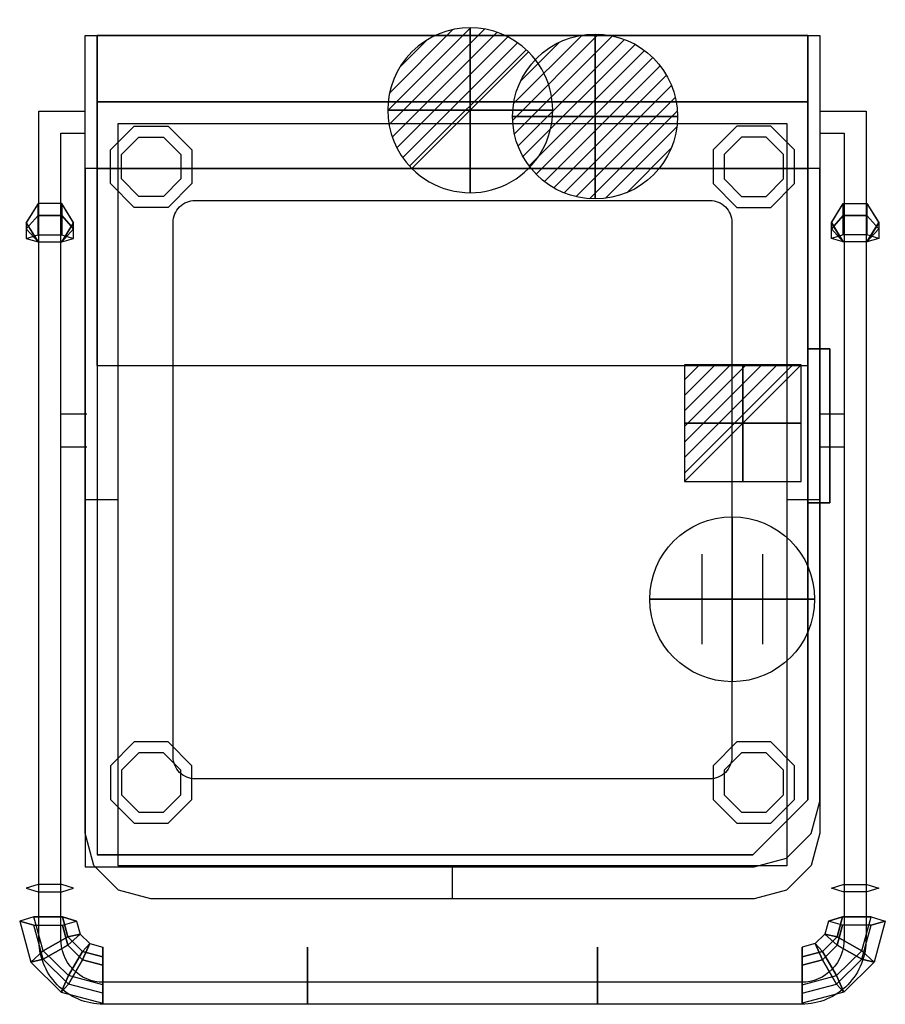
# Model space of a CAD drawing. Extents: x -60 to 728, y -881 to 14.
import ezdxf

# ---------------------------------------------------------------- set-up
doc = ezdxf.new("R2010")
doc.units = 0
doc.header["$LTSCALE"] = 50
doc.linetypes.add('CONTINUA', pattern=[0])
doc.layers.get('0').update_dxf_attribs({"linetype": 'CONTINUOUS'})
for name, color, linetype in [('IQ_200_2D', 1, 'CONTINUA'), ('IQ_200_3D', 1, 'CONTINUA'), ('IQ_204_2D', 7, 'CONTINUA'), ('IQ_204_3D', 7, 'CONTINUOUS'), ('IQ_BLACK_3D', 250, 'CONTINUOUS'), ('IQ_BLUE_3D', 5, 'CONTINUA'), ('IQ_CON_CONNECTION_INT', 7, 'CONTINUOUS'), ('IQ_CON_DRAIN_INT', 7, 'CONTINUOUS'), ('IQ_CON_ELECTRICITY_INT', 7, 'CONTINUOUS'), ('IQ_CON_HOTWATER_INT', 7, 'CONTINUOUS')]:
    doc.layers.add(name, color=color, linetype=linetype)

# ---------------------------------------------------------------- blocks, each defined once
blk = doc.blocks.new('*X4')
at = {"color": 0}
for p, q in [((134.076, 2208.727), (141.893, 2216.545)), ((134.162, 2210.227), (140.393, 2216.459)), ((134.237, 2207.474), (143.147, 2216.384)), ((134.56, 2206.383), (144.238, 2216.061)), ((134.798, 2212.278), (138.342, 2215.822)), ((135.008, 2205.417), (145.203, 2215.612)), ((135.564, 2204.558), (146.062, 2215.057)), ((136.217, 2203.797), (146.823, 2214.403)), ((136.965, 2203.131), (147.489, 2213.655)), ((137.81, 2202.562), (148.059, 2212.811)), ((138.76, 2202.097), (148.523, 2211.861)), ((139.832, 2201.755), (148.865, 2210.788)), ((141.06, 2201.569), (149.052, 2209.561)), ((142.517, 2201.612), (149.009, 2208.104)), ((144.444, 2202.124), (148.496, 2206.177))]:
    blk.add_line(p, q, dxfattribs=at)
blk = doc.blocks.new('hotwater')
for p, q in [((0, 0, -3), (0, 0, -3)), ((3, 0), (3, 0))]:
    blk.add_line(p, q)
blk.add_circle((0, 0), 3)
at = {"extrusion": (-1, 0, 0)}
blk.add_circle((0, 0), 3, dxfattribs=at)
at = {"extrusion": (0, -1, 0)}
blk.add_circle((0, 0), 3, dxfattribs=at)
blk.add_point((0, 0))
blk.add_point((0, 0))
at = {"xscale": 0.4000000000000909, "yscale": 0.4000000000000909, "zscale": 0.4000000000000909}
blk.add_blockref('*X4', (-56.628, -883.621), dxfattribs=at)
at = {"extrusion": (-1, 0, 0), "xscale": 0.3999999999999773, "yscale": 0.3999999999999773, "zscale": 0.3999999999999773}
blk.add_blockref('*X4', (-56.628, -883.621), dxfattribs=at)
at = {"extrusion": (0, -1, 0), "xscale": 0.4000000000000909, "yscale": 0.4000000000000909, "zscale": 0.4000000000000909}
blk.add_blockref('*X4', (-56.628, -883.621), dxfattribs=at)
blk = doc.blocks.new('*X5')
at = {"color": 0}
for p, q in [((286.774344, 2204.447934), (296.618251, 2214.291842)), ((286.774344, 2205.862148), (295.204037, 2214.291842)), ((286.774344, 2207.276361), (293.789824, 2214.291842)), ((286.774344, 2208.690575), (292.37561, 2214.291842)), ((286.774344, 2210.104788), (290.961397, 2214.291842)), ((286.774344, 2211.519002), (289.547183, 2214.291842)), ((286.774344, 2212.933216), (288.13297, 2214.291842))]:
    blk.add_line(p, q, dxfattribs=at)
blk = doc.blocks.new('electricity')
for p, q in [((2.121, 2.121), (-2.121, 2.121)), ((-2.121, 2.121), (-2.121, -2.121)), ((-2.121, -2.121), (2.121, 2.121)), ((2.121, -2.121), (2.121, 2.121)), ((-2.121, -2.121), (2.121, -2.121))]:
    blk.add_line(p, q)
at = {"extrusion": (-1, 0, 0)}
for p, q in [((0, -2.121, 2.121), (0, 2.121, 2.121)), ((0, 2.121, -2.121), (0, -2.121, -2.121)), ((0, 2.121, 2.121), (0, 2.121, -2.121)), ((0, 2.121, -2.121), (0, -2.121, 2.121)), ((0, -2.121, -2.121), (0, -2.121, 2.121))]:
    blk.add_line(p, q, dxfattribs=at)
at = {"extrusion": (0, -1, 0)}
for p, q in [((2.121, 0, 2.121), (-2.121, 0, 2.121)), ((-2.121, 0, -2.121), (2.121, 0, -2.121)), ((-2.121, 0, 2.121), (-2.121, 0, -2.121)), ((-2.121, 0, -2.121), (2.121, 0, 2.121)), ((2.121, 0, -2.121), (2.121, 0, 2.121))]:
    blk.add_line(p, q, dxfattribs=at)
at = {"xscale": 0.4000000000000909, "yscale": 0.4000000000000909, "zscale": 0.4000000000000909}
blk.add_blockref('*X5', (-116.831, -883.595), dxfattribs=at)
at = {"extrusion": (-1, 0, 0), "xscale": 0.3999999999999773, "yscale": 0.3999999999999773, "zscale": 0.3999999999999773}
blk.add_blockref('*X5', (-116.831, -883.595), dxfattribs=at)
at = {"extrusion": (0, -1, 0), "xscale": 0.4000000000000909, "yscale": 0.4000000000000909, "zscale": 0.4000000000000909}
blk.add_blockref('*X5', (-116.831, -883.595), dxfattribs=at)
blk = doc.blocks.new('*X6')
at = {"color": 0}
for p, q in [((313.993, 2209.039), (321.505, 2216.552)), ((314.108, 2207.74), (322.804, 2216.436)), ((314.158, 2210.619), (319.926, 2216.386)), ((314.399, 2206.617), (323.928, 2216.145)), ((314.821, 2205.625), (324.919, 2215.723)), ((315.101, 2212.976), (317.568, 2215.443)), ((315.354, 2204.743), (325.801, 2215.191)), ((315.985, 2203.96), (326.584, 2214.559))]:
    blk.add_line(p, q, dxfattribs=at)
blk = doc.blocks.new('drain')
blk.add_line((-2.121, -2.121), (2.121, 2.121))
at = {"extrusion": (-1, 0, 0)}
blk.add_line((0, 2.121, -2.121), (0, -2.121, 2.121), dxfattribs=at)
at = {"extrusion": (0, -1, 0)}
blk.add_line((-2.121, 0, -2.121), (2.121, 0, 2.121), dxfattribs=at)
for start, end in [(45, 225), (225, 45)]:
    blk.add_arc((0, 0), 3, start, end)
at = {"extrusion": (-1, 0, 0)}
for start, end in [(45, 225), (225, 45)]:
    blk.add_arc((0, 0), 3, start, end, dxfattribs=at)
at = {"extrusion": (0, -1, 0)}
for start, end in [(45, 225), (225, 45)]:
    blk.add_arc((0, 0), 3, start, end, dxfattribs=at)
at = {"xscale": 0.4000000000000909, "yscale": 0.4000000000000909, "zscale": 0.4000000000000909}
blk.add_blockref('*X6', (-128.597, -883.621), dxfattribs=at)
at = {"extrusion": (-1, 0, 0), "xscale": 0.3999999999999773, "yscale": 0.3999999999999773, "zscale": 0.3999999999999773}
blk.add_blockref('*X6', (-128.597, -883.621), dxfattribs=at)
at = {"extrusion": (0, -1, 0), "xscale": 0.4000000000000909, "yscale": 0.4000000000000909, "zscale": 0.4000000000000909}
blk.add_blockref('*X6', (-128.597, -883.621), dxfattribs=at)
blk = doc.blocks.new('connection')
for p, q in [((-1.106, 1.636), (-1.106, -1.636)), ((1.106, 1.636), (1.106, -1.636)), ((-1.106, 0), (1.106, 0))]:
    blk.add_line(p, q)
at = {"extrusion": (-1, 0, 0)}
for p, q in [((0, 1.106, 1.636), (0, 1.106, -1.636)), ((0, 1.106), (0, -1.106)), ((0, -1.106, 1.636), (0, -1.106, -1.636))]:
    blk.add_line(p, q, dxfattribs=at)
at = {"extrusion": (0, -1, 0)}
for p, q in [((-1.106, 0, 1.636), (-1.106, 0, -1.636)), ((-1.106, 0), (1.106, 0)), ((1.106, 0, 1.636), (1.106, 0, -1.636))]:
    blk.add_line(p, q, dxfattribs=at)
blk.add_circle((0, 0), 3)
at = {"extrusion": (-1, 0, 0)}
blk.add_circle((0, 0), 3, dxfattribs=at)
at = {"extrusion": (0, -1, 0)}
blk.add_circle((0, 0), 3, dxfattribs=at)

msp = doc.modelspace()

# ---------------------------------------------------------------- linework, layer by layer
at = {"layer": 'IQ_200_2D'}
msp.add_lwpolyline([(608.45, -785), (59.55, -785), (30.31, -777.16), (7.84, -754.69), (0, -725.45), (0, 0), (668, 0), (668, -725.45), (660.16, -754.69), (637.69, -777.16)], close=True, dxfattribs=at)
at = {"layer": 'IQ_200_3D'}
for p, q in [((11, 0, 209), (657, 0, 209)), ((11, -121, 200), (11, 0, 200)), ((657, 0, 200), (657, -121, 200)), ((11, -60.5, 1576), (657, -60.5, 1576)), ((11, -121, 835), (0, -121, 835)), ((0, -121, 835), (0, -756.05, 835)), ((657, -121, 200), (11, -121, 200)), ((657, -121, 875), (11, -121, 875)), ((11, -121, 875), (11, -745, 875)), ((11, -121, 200), (11, -745, 200)), ((11, -121, 1527), (11, -745, 1527)), ((657, -695, 200), (657, -121, 200)), ((657, -121, 875), (657, -695, 875)), ((668, -121, 835), (657, -121, 835)), ((657, -695, 1527), (657, -121, 1527)), ((668, -696.45, 835), (668, -121, 835)), ((11, -300, 2152), (657, -300, 2152)), ((607, -745, 875), (657, -695, 875)), ((607, -745, 1527), (657, -695, 1527)), ((660.16, -725.69, 835), (668, -696.45, 835)), ((637.69, -748.16, 835), (660.16, -725.69, 835)), ((11, -745, 875), (607, -745, 875)), ((11, -745, 1527), (607, -745, 1527)), ((608.45, -756, 835), (637.69, -748.16, 835)), ((0, -756.05, 835), (608.45, -756, 835))]:
    msp.add_line(p, q, dxfattribs=at)
at = {"layer": 'IQ_200_3D', "elevation": 140}
for points in [[(75.31, -82.41), (96.96, -104.06), (96.96, -134.67), (75.31, -156.32), (44.69, -156.32), (23.04, -134.67), (23.04, -104.06), (44.69, -82.41)], [(592.69, -82.41), (571.04, -104.06), (571.04, -134.67), (592.69, -156.32), (623.31, -156.32), (644.96, -134.67), (644.96, -104.06), (623.31, -82.41)], [(44.69, -642.41), (23.04, -664.06), (23.04, -694.67), (44.69, -716.32), (75.31, -716.32), (96.96, -694.67), (96.96, -664.06), (75.31, -642.41)], [(592.69, -642.41), (571.04, -664.06), (571.04, -694.67), (592.69, -716.32), (623.31, -716.32), (644.96, -694.67), (644.96, -664.06), (623.31, -642.41)]]:
    msp.add_lwpolyline(points, close=True, dxfattribs=at)
at = {"layer": 'IQ_200_3D'}
for points in [[(71.17, -92.41), (86.96, -108.2), (86.96, -130.53), (71.17, -146.32), (48.83, -146.32), (33.04, -130.53), (33.04, -108.2), (48.83, -92.41)], [(596.83, -92.41), (581.04, -108.2), (581.04, -130.53), (596.83, -146.32), (619.17, -146.32), (634.96, -130.53), (634.96, -108.2), (619.17, -92.41)], [(48.83, -652.41), (33.04, -668.2), (33.04, -690.53), (48.83, -706.32), (71.17, -706.32), (86.96, -690.53), (86.96, -668.2), (71.17, -652.41)], [(596.83, -652.41), (581.04, -668.2), (581.04, -690.53), (596.83, -706.32), (619.17, -706.32), (634.96, -690.53), (634.96, -668.2), (619.17, -652.41)]]:
    msp.add_lwpolyline(points, close=True, dxfattribs=at)
at = {"layer": 'IQ_200_3D', "extrusion": (8.14923e-16, 0.34202, 0.939693), "elevation": 963.7}
msp.add_lwpolyline([(21.32, 550.6), (10.54, 531.94), (21.32, 513.28), (42.87, 513.28), (53.64, 531.94), (42.87, 550.6)], close=True, dxfattribs=at)
at = {"layer": 'IQ_200_3D', "extrusion": (-8.14923e-16, 0.34202, 0.939693), "elevation": 963.7}
msp.add_lwpolyline([(-689.32, 550.6), (-678.54, 531.94), (-689.32, 513.28), (-710.87, 513.28), (-721.64, 531.94), (-710.87, 550.6)], close=True, dxfattribs=at)
at = {"layer": 'IQ_200_3D', "extrusion": (6.12303e-17, 0.984808, 0.173648), "elevation": -594.97}
msp.add_lwpolyline([(21.32, 1109.89), (10.54, 1091.23), (21.32, 1072.57), (42.86, 1072.57), (53.64, 1091.23), (42.86, 1109.89)], close=True, dxfattribs=at)
at = {"layer": 'IQ_200_3D', "extrusion": (-6.12303e-17, 0.984808, 0.173648), "elevation": -594.97}
msp.add_lwpolyline([(-689.32, 1109.89), (-678.54, 1091.23), (-689.32, 1072.57), (-710.86, 1072.57), (-721.64, 1091.23), (-710.86, 1109.89)], close=True, dxfattribs=at)
at = {"layer": 'IQ_200_3D', "extrusion": (1, 0, 0), "elevation": 202.16}
msp.add_lwpolyline([(-868.2, 973.92), (-875.57, 953.67), (-861.72, 937.17), (-840.5, 940.91), (-833.13, 961.16), (-846.99, 977.66)], close=True, dxfattribs=at)
at = {"layer": 'IQ_200_3D'}
for points in [[(11, 0, 2273), (11, -300, 2273), (657, -300, 2273), (657, 0, 2273)], [(11, 0, 1567), (11, -60.5, 1567), (657, -60.5, 1567), (657, 0, 1567)], [(11, 0, 2083), (11, -60.5, 2083), (657, -60.5, 2083), (657, 0, 2083)], [(11, 0, 2273), (11, 0, 2083), (11, -60.5, 2083), (11, -300, 2152)], [(11, 0, 2273), (11, -300, 2152), (11, -300, 2273), (11, 0, 2273)], [(11, 0, 2083), (11, 0, 1567), (11, -60.5, 1567), (11, -60.5, 2083)], [(657, 0, 2273), (657, 0, 2083), (657, -60.5, 2083), (657, -300, 2152)], [(657, 0, 2273), (657, -300, 2152), (657, -300, 2273), (657, 0, 2273)], [(657, 0, 2083), (657, 0, 1567), (657, -60.5, 1567), (657, -60.5, 2083)], [(11, -60.5, 2083), (11, -300, 2152), (657, -300, 2152), (657, -60.5, 2083)], [(11, -60.5, 1567), (11, -121, 1567), (657, -121, 1567), (657, -60.5, 1567)], [(-53.64, -175.79, 1079.61), (-42.87, -163.8, 1065.31), (-42.87, -152.72, 1081.14), (-53.64, -170.25, 1087.52)], [(-42.87, -163.8, 1065.31), (-21.32, -163.8, 1065.31), (-21.32, -152.72, 1081.14), (-42.87, -152.72, 1081.14)], [(-21.32, -152.72, 1081.14), (-21.32, -163.8, 1065.31), (-10.54, -175.79, 1079.61), (-10.54, -170.25, 1087.52)], [(689.32, -152.72, 1081.14), (689.32, -163.8, 1065.31), (678.54, -175.79, 1079.61), (678.54, -170.25, 1087.52)], [(710.87, -163.8, 1065.31), (689.32, -163.8, 1065.31), (689.32, -152.72, 1081.14), (710.87, -152.72, 1081.14)], [(721.64, -175.79, 1079.61), (710.87, -163.8, 1065.31), (710.87, -152.72, 1081.14), (721.64, -170.25, 1087.52)], [(-53.64, -184.54, 1075.52), (-42.86, -181.3, 1057.14), (-42.86, -163.79, 1065.31), (-53.64, -175.78, 1079.6)], [(-42.86, -181.3, 1057.14), (-21.32, -181.3, 1057.14), (-21.32, -163.79, 1065.31), (-42.86, -163.79, 1065.31)], [(689.32, -163.79, 1065.31), (689.32, -181.3, 1057.14), (678.54, -184.54, 1075.52), (678.54, -175.78, 1079.6)], [(710.86, -181.3, 1057.14), (689.32, -181.3, 1057.14), (689.32, -163.79, 1065.31), (710.86, -163.79, 1065.31)], [(721.64, -184.54, 1075.52), (710.86, -181.3, 1057.14), (710.86, -163.79, 1065.31), (721.64, -175.78, 1079.6)], [(-53.64, -170.25, 1087.52), (-53.64, -175.79, 1079.61), (-42.87, -187.78, 1093.9)], [(-53.64, -175.78, 1079.6), (-53.64, -184.54, 1075.52), (-42.86, -187.78, 1093.9)], [(-10.54, -175.79, 1079.61), (-10.54, -170.25, 1087.52), (-21.32, -187.78, 1093.9)], [(-10.54, -184.54, 1075.52), (-10.54, -175.78, 1079.6), (-21.32, -187.78, 1093.9)], [(678.54, -175.79, 1079.61), (678.54, -170.25, 1087.52), (689.32, -187.78, 1093.9)], [(678.54, -184.54, 1075.52), (678.54, -175.78, 1079.6), (689.32, -187.78, 1093.9)], [(721.64, -175.78, 1079.6), (721.64, -184.54, 1075.52), (710.86, -187.78, 1093.9)], [(721.64, -170.25, 1087.52), (721.64, -175.79, 1079.61), (710.87, -187.78, 1093.9)], [(607, -745, 200), (657, -695, 200), (657, -695, 592.98), (607, -745, 592.98)], [(607, -745, 200), (607, -745, 835), (11, -745, 835), (11, -745, 200)]]:
    msp.add_3dface(points, dxfattribs=at)
for points, invisible_edges in [([(0, -696.45, 875), (668, -696.45, 875), (668, -121, 875), (0, -121, 875)], 15), ([(11, -695, 1567), (657, -695, 1567), (657, -121, 1567), (11, -121, 1567)], 1), ([(608.45, -756, 875), (668, -696.45, 875), (0, -696.45, 875), (0, -756.05, 875)], 15), ([(11, -695, 1567), (11, -745, 1567), (607, -745, 1567), (657, -695, 1567)], 15), ([(608.45, -756, 875), (637.69, -748.16, 875), (660.16, -725.69, 875), (668, -696.45, 875)], 15)]:
    msp.add_3dface(points, dxfattribs=dict(at, invisible_edges=invisible_edges))
at = {"layer": 'IQ_204_2D'}
for p, q in [((-22, -344.18), (1.5, -344.18)), ((668, -344.18), (690, -344.18)), ((-22, -374.18), (1.5, -374.18)), ((668, -374.18), (690, -374.18)), ((0, -422), (30, -422)), ((638, -422), (668, -422)), ((334, -785), (334, -755))]:
    msp.add_line(p, q, dxfattribs=at)
for points in [[(668, -68.97), (710, -68.97), (710, -821, -0.419423), (651.5, -881), (16.5, -881, -0.419423), (-42, -821), (-42, -68.97), (0, -68.97)], [(668, -88.97), (690, -88.97), (690, -821, -0.422051), (651.5, -861), (16.5, -861, -0.422051), (-22, -821), (-22, -88.97), (0, -88.97)]]:
    msp.add_lwpolyline(points, format="xyb", dxfattribs=at)
msp.add_lwpolyline([(30, -80), (638, -80), (638, -755), (30, -755)], close=True, dxfattribs=at)
msp.add_lwpolyline([(100, -150), (568, -150, -0.414214), (588, -170), (588, -656, -0.414214), (568, -676), (100, -676, -0.414214), (80, -656), (80, -170, -0.414214)], format="xyb", close=True, dxfattribs=at)
at = {"layer": 'IQ_204_3D', "color": 5, "extrusion": (-6.12303e-17, 0.984808, 0.173648), "elevation": -625.27}
msp.add_lwpolyline([(-688.77, 1113.62), (-675.84, 1091.23), (-688.77, 1068.83), (-714.62, 1068.83), (-727.55, 1091.23), (-714.62, 1113.62)], close=True, dxfattribs=at)
at = {"layer": 'IQ_204_3D'}
msp.add_3dface([(-21.32, -163.79, 1065.31), (-21.32, -181.3, 1057.14), (-10.54, -184.54, 1075.52), (-10.54, -175.78, 1079.6)], dxfattribs=at)
at = {"layer": 'IQ_BLACK_3D'}
msp.add_3dface([(657, -695, 792.99), (607, -745, 792.99), (607, -745, 613.99), (657, -695, 613.99)], dxfattribs=at)
at = {"layer": 'IQ_BLUE_3D', "extrusion": (6.12303e-17, 0.984808, 0.173648), "elevation": -625.27}
msp.add_lwpolyline([(20.77, 1113.62), (7.84, 1091.23), (20.77, 1068.83), (46.62, 1068.83), (59.55, 1091.23), (46.62, 1113.62)], close=True, dxfattribs=at)
at = {"layer": 'IQ_BLUE_3D', "extrusion": (1, 0, 0), "elevation": 16.16}
msp.add_lwpolyline([(-870.97, 977.22), (-879.82, 952.92), (-863.2, 933.12), (-837.73, 937.61), (-828.89, 961.9), (-845.51, 981.71)], close=True, dxfattribs=at)
at = {"layer": 'IQ_BLUE_3D', "color": 5, "extrusion": (-1, 0, 0), "elevation": -651.84}
msp.add_lwpolyline([(870.97, 977.22), (879.82, 952.92), (863.2, 933.12), (837.73, 937.61), (828.89, 961.9), (845.51, 981.71)], close=True, dxfattribs=at)
at = {"layer": 'IQ_BLUE_3D'}
for points in [[(607, -745, 792.99), (657, -695, 792.99), (657, -695, 835), (607, -745, 835)], [(607, -745, 592.98), (657, -695, 592.98), (657, -695, 613.99), (607, -745, 613.99)], [(-38.21, -832.28, 938.57), (-46.62, -801.37, 944.02), (-59.55, -805.26, 966.07), (-49.41, -842.54, 959.5)], [(-59.55, -805.26, 966.07), (-49.41, -842.54, 959.5), (-38.21, -840.06, 982.67), (-46.62, -809.14, 988.12)], [(-20.77, -801.37, 944.02), (-15.82, -819.55, 940.81), (-38.21, -832.28, 938.57), (-46.62, -801.37, 944.02)], [(-4.62, -817.07, 963.99), (-15.82, -819.55, 940.81), (-20.77, -801.37, 944.02), (-7.84, -805.26, 966.07)], [(-15.82, -827.33, 984.92), (-20.77, -809.14, 988.12), (-7.84, -805.26, 966.07), (-4.62, -817.07, 963.99)], [(672.62, -817.07, 963.99), (683.82, -819.55, 940.81), (688.77, -801.37, 944.02), (675.84, -805.26, 966.07)], [(683.82, -827.33, 984.92), (688.77, -809.14, 988.12), (675.84, -805.26, 966.07), (672.62, -817.07, 963.99)], [(688.77, -801.37, 944.02), (683.82, -819.55, 940.81), (706.21, -832.28, 938.57), (714.62, -801.37, 944.02)], [(706.21, -832.28, 938.57), (714.62, -801.37, 944.02), (727.55, -805.26, 966.07), (717.41, -842.54, 959.5)], [(727.55, -805.26, 966.07), (717.41, -842.54, 959.5), (706.21, -840.06, 982.67), (714.62, -809.14, 988.12)], [(-38.21, -840.06, 982.67), (-46.62, -809.14, 988.12), (-20.77, -809.14, 988.12), (-15.82, -827.33, 984.92)], [(706.21, -840.06, 982.67), (714.62, -809.14, 988.12), (688.77, -809.14, 988.12), (683.82, -827.33, 984.92)], [(-15.82, -819.55, 940.81), (-2.3, -832.86, 938.47), (-15.23, -854.91, 934.58), (-38.21, -832.28, 938.57)], [(4.16, -825.72, 962.46), (-2.3, -832.86, 938.47), (-15.82, -819.55, 940.81), (-4.62, -817.07, 963.99)], [(-2.3, -840.64, 982.57), (-15.82, -827.33, 984.92), (-4.62, -817.07, 963.99), (4.16, -825.72, 962.46)], [(670.3, -840.64, 982.57), (683.82, -827.33, 984.92), (672.62, -817.07, 963.99), (663.84, -825.72, 962.46)], [(663.84, -825.72, 962.46), (670.3, -832.86, 938.47), (683.82, -819.55, 940.81), (672.62, -817.07, 963.99)], [(683.82, -819.55, 940.81), (670.3, -832.86, 938.47), (683.23, -854.91, 934.58), (706.21, -832.28, 938.57)], [(-15.23, -854.91, 934.58), (-38.21, -832.28, 938.57), (-49.41, -842.54, 959.5), (-21.69, -869.83, 954.69)], [(-15.23, -862.69, 978.68), (-38.21, -840.06, 982.67), (-15.82, -827.33, 984.92), (-2.3, -840.64, 982.57)], [(16.16, -828.89, 961.9), (16.16, -837.73, 937.61), (-2.3, -832.86, 938.47), (4.16, -825.72, 962.46)], [(16.16, -845.51, 981.71), (-2.3, -840.64, 982.57), (4.16, -825.72, 962.46), (16.16, -828.89, 961.9)], [(202.16, -837.73, 937.61), (202.16, -828.89, 961.9), (202.16, -833.13, 961.16), (202.16, -840.5, 940.91)], [(202.16, -828.89, 961.9), (202.16, -845.51, 981.71), (202.16, -846.99, 977.66), (202.16, -833.13, 961.16)], [(465.84, -828.89, 961.9), (465.84, -845.51, 981.71), (465.84, -846.99, 977.66), (465.84, -833.13, 961.16)], [(465.84, -837.73, 937.61), (465.84, -828.89, 961.9), (465.84, -833.13, 961.16), (465.84, -840.5, 940.91)], [(651.84, -845.51, 981.71), (670.3, -840.64, 982.57), (663.84, -825.72, 962.46), (651.84, -828.89, 961.9)], [(651.84, -828.89, 961.9), (651.84, -837.73, 937.61), (670.3, -832.86, 938.47), (663.84, -825.72, 962.46)], [(683.23, -862.69, 978.68), (706.21, -840.06, 982.67), (683.82, -827.33, 984.92), (670.3, -840.64, 982.57)], [(683.23, -854.91, 934.58), (706.21, -832.28, 938.57), (717.41, -842.54, 959.5), (689.69, -869.83, 954.69)], [(-49.41, -842.54, 959.5), (-21.69, -869.83, 954.69), (-15.23, -862.69, 978.68), (-38.21, -840.06, 982.67)], [(-2.3, -832.86, 938.47), (16.16, -837.73, 937.61), (16.16, -863.2, 933.12), (-15.23, -854.91, 934.58)], [(16.16, -870.97, 977.22), (-15.23, -862.69, 978.68), (-2.3, -840.64, 982.57), (16.16, -845.51, 981.71)], [(202.16, -863.2, 933.12), (202.16, -837.73, 937.61), (202.16, -840.5, 940.91), (202.16, -861.72, 937.17)], [(465.84, -863.2, 933.12), (465.84, -837.73, 937.61), (465.84, -840.5, 940.91), (465.84, -861.72, 937.17)], [(670.3, -832.86, 938.47), (651.84, -837.73, 937.61), (651.84, -863.2, 933.12), (683.23, -854.91, 934.58)], [(651.84, -870.97, 977.22), (683.23, -862.69, 978.68), (670.3, -840.64, 982.57), (651.84, -845.51, 981.71)], [(717.41, -842.54, 959.5), (689.69, -869.83, 954.69), (683.23, -862.69, 978.68), (706.21, -840.06, 982.67)], [(202.16, -870.97, 977.22), (202.16, -868.2, 973.92), (202.16, -846.99, 977.66), (202.16, -845.51, 981.71)], [(465.84, -870.97, 977.22), (465.84, -868.2, 973.92), (465.84, -846.99, 977.66), (465.84, -845.51, 981.71)], [(16.16, -863.2, 933.12), (-15.23, -854.91, 934.58), (-21.69, -869.83, 954.69), (16.16, -879.82, 952.92)], [(651.84, -863.2, 933.12), (683.23, -854.91, 934.58), (689.69, -869.83, 954.69), (651.84, -879.82, 952.92)], [(-21.69, -869.83, 954.69), (16.16, -879.82, 952.92), (16.16, -870.97, 977.22), (-15.23, -862.69, 978.68)], [(202.16, -863.2, 933.12), (202.16, -861.72, 937.17), (202.16, -875.57, 953.67), (202.16, -879.82, 952.92)], [(202.16, -879.82, 952.92), (202.16, -875.57, 953.67), (202.16, -868.2, 973.92), (202.16, -870.97, 977.22)], [(465.84, -863.2, 933.12), (465.84, -861.72, 937.17), (465.84, -875.57, 953.67), (465.84, -879.82, 952.92)], [(465.84, -879.82, 952.92), (465.84, -875.57, 953.67), (465.84, -868.2, 973.92), (465.84, -870.97, 977.22)], [(689.69, -869.83, 954.69), (651.84, -879.82, 952.92), (651.84, -870.97, 977.22), (683.23, -862.69, 978.68)]]:
    msp.add_3dface(points, dxfattribs=at)

# ---------------------------------------------------------------- block references
at = {"layer": 'IQ_CON_CONNECTION_INT', "xscale": 25, "yscale": 25, "zscale": 25}
msp.add_blockref('connection', (588.29, -512.65), dxfattribs=at)
at = {"layer": 'IQ_CON_DRAIN_INT', "xscale": 25, "yscale": 25, "zscale": 25}
msp.add_blockref('drain', (350.11, -68.01), dxfattribs=at)
at = {"layer": 'IQ_CON_ELECTRICITY_INT', "xscale": 25, "yscale": 25, "zscale": 25}
msp.add_blockref('electricity', (598.08, -352.63), dxfattribs=at)
at = {"layer": 'IQ_CON_HOTWATER_INT', "xscale": 25, "yscale": 25, "zscale": 25}
msp.add_blockref('hotwater', (463.66, -73.7), dxfattribs=at)

# ---------------------------------------------------------------- meshes
at = {"layer": 'IQ_200_3D'}
mesh = msp.add_polyface(dxfattribs=at)
corners = [(677, -425, 390), (677, -425, 250), (677, -425, 250), (657, -425, 390), (657, -425, 250), (657, -425, 250), (657, -285, 390), (657, -285, 250), (657, -425, 250), (677, -285, 390), (677, -285, 250), (677, -425, 250), (677, -285, 390), (677, -285, 390), (677, -425, 390), (657, -285, 390), (657, -285, 390), (657, -425, 390)]
mesh.append_faces([[corners[k] for k in face] for face in [(0, 1, 4, 3), (1, 2, 5, 4), (3, 4, 7, 6), (4, 5, 8, 7), (6, 7, 10, 9), (7, 8, 11, 10), (9, 10, 13, 12), (10, 11, 14, 13), (12, 13, 16, 15), (13, 14, 17, 16)]], dxfattribs={"color": 0})

doc.saveas('drawing.dxf')
